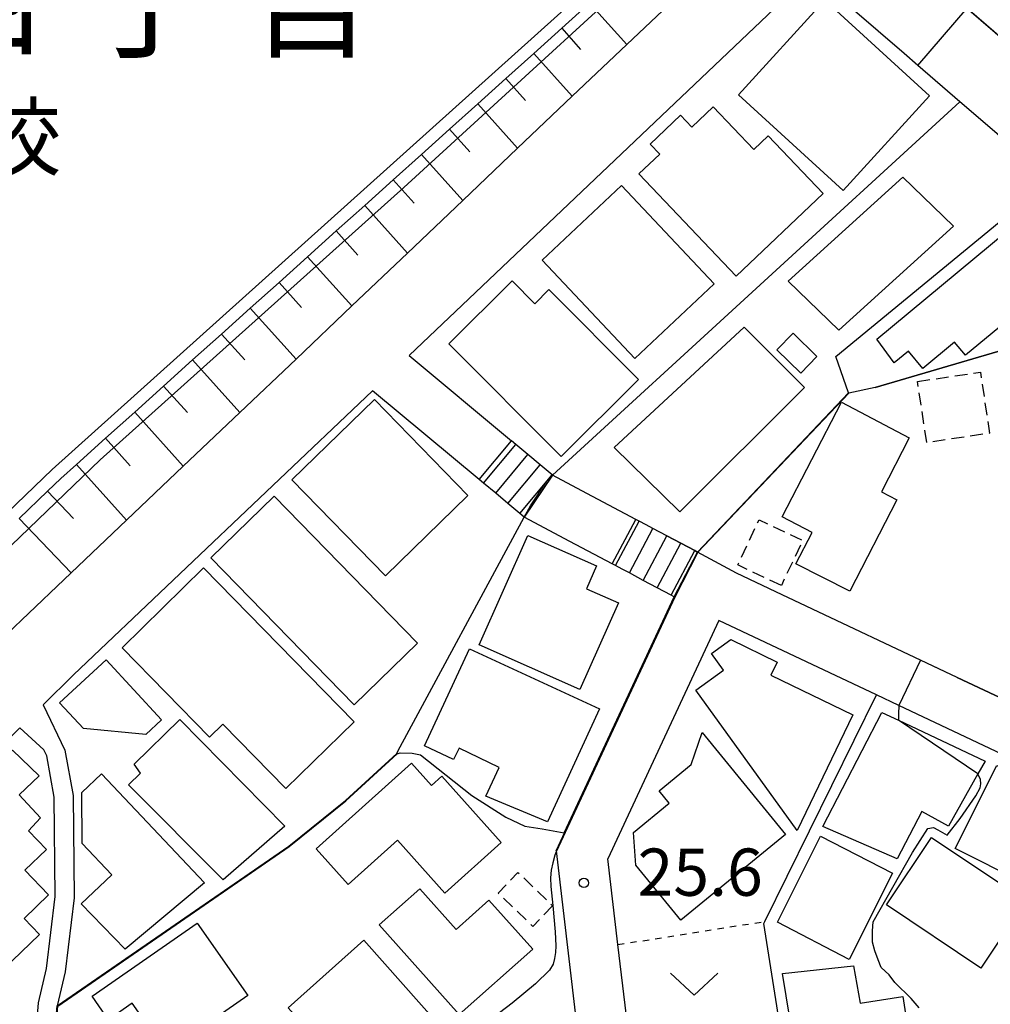
# Model space of a CAD drawing. Extents: x -16000 to -14000, y 97500 to 99000.
# Drawn here: x -15896 to -15819, y 97885 to 97963 of the extents above; entities that cross this region are included whole.
import ezdxf
from ezdxf.enums import TextEntityAlignment as Align

# ---------------------------------------------------------------- set-up
doc = ezdxf.new("R2010")
doc.units = 0
doc.linetypes.add('300300', pattern=[1.5, 1, -0.5])
doc.linetypes.add('630100', pattern=[1, 0.5, -0.5])
for name, color, linetype in [('2101000', 7, 'Continuous'), ('2101001', 7, 'Continuous'), ('2214000', 3, 'Continuous'), ('2214111', 3, 'Continuous'), ('2214121', 3, 'Continuous'), ('2214990', 3, 'Continuous'), ('3001000', 4, 'Continuous'), ('3003000', 7, '300300'), ('6101110', 6, 'Continuous'), ('6101121', 6, 'Continuous'), ('6101990', 6, 'Continuous'), ('6110000', 1, '611000'), ('6130000', 3, '613000'), ('6301000', 3, '630100'), ('6313000', 3, 'Continuous'), ('7101001', 8, 'Continuous'), ('7102000', 6, 'Continuous'), ('7102001', 8, 'Continuous'), ('7312000', 1, 'Continuous'), ('8114000', 7, 'Continuous'), ('8131000', 7, 'Continuous')]:
    doc.layers.add(name, color=color, linetype=linetype)
doc.styles.add('PlotAnnotation', font='MS Gothic.ttf')
doc.linetypes.add('611000', pattern='A,1,[3,dmdr.shx,S=0.2,R=0,X=0,Y=0],1', length=2)
doc.linetypes.add('613000', pattern='A,1,-0.75,[1,dmdr.shx,S=0.15,R=0,X=0,Y=0],-0.75,1', length=3.5)

# ---------------------------------------------------------------- blocks, each defined once
blk = doc.blocks.new('631300')
at = {"layer": '6313000'}
blk.add_lwpolyline([(0.75, 0.35), (0, -0.35), (-0.75, 0.35)], dxfattribs=at)
blk = doc.blocks.new('731200')
at = {"layer": '7312000'}
blk.add_circle((0, 0), 0.15, dxfattribs=at)

msp = doc.modelspace()

# ---------------------------------------------------------------- linework, layer by layer
at = {"layer": '2101000', "flags": 128}
for points in [[(-15820.13, 97978.96), (-15820.77, 97978.33), (-15826.81, 97972.41), (-15826.57, 97969.36), (-15824.8, 97967.84), (-15813.79, 97958.36)], [(-15918.62, 97892.85), (-15918.44, 97893.03), (-15913.94, 97897.41), (-15909.45, 97901.8), (-15904.97, 97906.17), (-15900.49, 97910.54), (-15896.02, 97914.91), (-15895.46, 97915.46), (-15891.51, 97919.22), (-15887.12, 97923.38), (-15882.61, 97927.67), (-15878.13, 97931.94), (-15873.66, 97936.18), (-15869.23, 97940.4), (-15864.82, 97944.6), (-15860.43, 97948.77), (-15856.07, 97952.92), (-15851.73, 97957.05), (-15847.41, 97961.15), (-15843.12, 97965.23)], [(-15825.39, 97960.43), (-15829.51, 97963.98), (-15831.06, 97965.31), (-15834.12, 97965.51), (-15864.68, 97936.45), (-15856.56, 97929.68)], [(-15820.95, 97956.6), (-15824.29, 97959.48), (-15825.39, 97960.43)], [(-15811.28, 97948.28), (-15813.75, 97950.41), (-15817.37, 97953.52), (-15818.21, 97954.24), (-15820.95, 97956.6)], [(-15859.12, 97926.61), (-15867.6, 97933.67), (-15891.33, 97911.11), (-15893.73, 97908.73), (-15892.01, 97905.13), (-15891.35, 97901.54), (-15891.28, 97893.41), (-15891.98, 97887.53), (-15892.62, 97884.83)], [(-15853.3, 97926.97), (-15853.33, 97926.99), (-15854.29, 97927.79), (-15855.25, 97928.59), (-15856.21, 97929.39), (-15856.56, 97929.68)], [(-15846.67, 97923.45), (-15850.97, 97925.73), (-15853.3, 97926.97)], [(-15855.54, 97923.63), (-15855.89, 97923.92), (-15856.85, 97924.72), (-15857.81, 97925.52), (-15858.77, 97926.32), (-15859.12, 97926.61)], [(-15848.55, 97919.91), (-15851.91, 97921.7), (-15855.54, 97923.63)], [(-15841.83, 97920.87), (-15842, 97920.97), (-15843.11, 97921.56), (-15844.21, 97922.14), (-15845.32, 97922.73), (-15845.87, 97923.02), (-15846.42, 97923.31), (-15846.67, 97923.45)], [(-15818.18, 97909.49), (-15821.18, 97910.91), (-15835.07, 97917.47), (-15838.69, 97919.18), (-15841.8, 97920.86), (-15841.83, 97920.87)], [(-15843.63, 97917.3), (-15843.7, 97917.34), (-15843.88, 97917.44), (-15844.98, 97918.02), (-15846.09, 97918.61), (-15847.19, 97919.2), (-15847.76, 97919.5), (-15848.3, 97919.78), (-15848.55, 97919.91)], [(-15853.02, 97897.14), (-15843.63, 97917.3)], [(-15797.61, 97885.67), (-15794.07, 97892.31), (-15794.69, 97893.96), (-15795.96, 97894.56), (-15825.8, 97908.67), (-15827.58, 97909.51), (-15840.09, 97915.42), (-15848.91, 97896.49)], [(-15895.58, 97906.91), (-15900.74, 97901.8)], [(-15894.1, 97885.07), (-15893.46, 97887.79), (-15892.78, 97893.5), (-15892.85, 97901.39), (-15893.45, 97904.67), (-15893.68, 97905.15), (-15895.58, 97906.91)], [(-15853.02, 97897.14), (-15851.44, 97883.83)], [(-15894.86, 97872.88), (-15894.4, 97881.24), (-15894.33, 97882.51), (-15894.1, 97885.07)]]:
    msp.add_lwpolyline(points, dxfattribs=at)
at = {"layer": '2101001', "flags": 128}
msp.add_lwpolyline([(-15846.11, 97872.88), (-15847.25, 97882.47), (-15848.1, 97889.69), (-15848.91, 97896.49)], dxfattribs=at)
at = {"layer": '2214000', "flags": 128}
for points in [[(-15853.3, 97926.97), (-15853.33, 97926.99), (-15854.29, 97927.79), (-15855.25, 97928.59), (-15856.21, 97929.39), (-15856.56, 97929.68)], [(-15855.54, 97923.63), (-15855.89, 97923.92), (-15856.85, 97924.72), (-15857.81, 97925.52), (-15858.77, 97926.32), (-15859.12, 97926.61)], [(-15841.83, 97920.87), (-15842, 97920.97), (-15843.11, 97921.56), (-15844.21, 97922.14), (-15845.32, 97922.73), (-15845.87, 97923.02), (-15846.42, 97923.31), (-15846.67, 97923.45)], [(-15843.63, 97917.3), (-15843.7, 97917.34), (-15843.88, 97917.44), (-15844.98, 97918.02), (-15846.09, 97918.61), (-15847.19, 97919.2), (-15847.76, 97919.5), (-15848.3, 97919.78), (-15848.55, 97919.91)]]:
    msp.add_lwpolyline(points, dxfattribs=at)
at = {"layer": '2214111', "flags": 128}
for points in [[(-15859.12, 97926.61), (-15856.56, 97929.68)], [(-15848.55, 97919.91), (-15846.67, 97923.45)]]:
    msp.add_lwpolyline(points, dxfattribs=at)
at = {"layer": '2214121', "flags": 128}
for points in [[(-15853.3, 97926.97), (-15855.54, 97923.63)], [(-15843.63, 97917.3), (-15841.8, 97920.86)]]:
    msp.add_lwpolyline(points, dxfattribs=at)
at = {"layer": '2214990', "flags": 128}
for points in [[(-15858.77, 97926.32), (-15856.21, 97929.39)], [(-15857.81, 97925.52), (-15855.25, 97928.59)], [(-15856.85, 97924.72), (-15854.29, 97927.79)], [(-15855.89, 97923.92), (-15853.33, 97926.99)], [(-15848.3, 97919.78), (-15846.42, 97923.31)], [(-15847.19, 97919.2), (-15845.32, 97922.73)], [(-15846.09, 97918.61), (-15844.21, 97922.14)], [(-15844.98, 97918.02), (-15843.11, 97921.56)], [(-15843.88, 97917.44), (-15842, 97920.97)]]:
    msp.add_lwpolyline(points, dxfattribs=at)
at = {"layer": '3001000', "flags": 128}
for points in [[(-15831.69, 97964.68), (-15823.37, 97957.09), (-15830.23, 97949.57), (-15838.54, 97957.16), (-15831.69, 97964.68)], [(-15831.8, 97949.32), (-15838.71, 97942.75), (-15846.44, 97950.88), (-15844.78, 97952.46), (-15845.54, 97953.25), (-15843.13, 97955.54), (-15842.24, 97954.6), (-15840.55, 97956.21), (-15837.32, 97952.82), (-15836.17, 97953.91), (-15831.8, 97949.32)], [(-15834.59, 97942.37), (-15825.49, 97950.62), (-15821.45, 97946.74), (-15830.57, 97938.48), (-15834.59, 97942.37)], [(-15847.83, 97949.97), (-15840.46, 97942.16), (-15846.77, 97936.22), (-15854.13, 97944.03), (-15847.83, 97949.97)], [(-15810.82, 97944.49), (-15820.51, 97936.48), (-15821.37, 97937.52), (-15823.89, 97935.44), (-15825.03, 97936.82), (-15826.18, 97935.88), (-15827.56, 97937.77), (-15814.63, 97948.47), (-15810.82, 97944.49)], [(-15856.51, 97942.38), (-15854.71, 97940.57), (-15853.59, 97941.69), (-15846.47, 97934.56), (-15852.6, 97928.45), (-15861.52, 97937.39), (-15856.51, 97942.38)], [(-15848.4, 97929.17), (-15838.09, 97938.71), (-15833.28, 97933.93), (-15843.2, 97924.04), (-15848.4, 97929.17)], [(-15834.2, 97938.23), (-15832.3, 97936.39), (-15833.57, 97935.07), (-15835.48, 97936.91), (-15834.2, 97938.23)], [(-15873.99, 97926.6), (-15867.44, 97932.97), (-15860.02, 97925.35), (-15866.57, 97918.98), (-15873.99, 97926.6)], [(-15824.97, 97929.92), (-15827.18, 97925.63), (-15825.96, 97925.01), (-15829.7, 97917.74), (-15833.97, 97919.93), (-15832.69, 97922.42), (-15835.06, 97923.66), (-15830.36, 97932.77), (-15824.97, 97929.92)], [(-15875.39, 97925.29), (-15864.02, 97913.62), (-15869.04, 97908.72), (-15880.42, 97920.39), (-15875.39, 97925.29)], [(-15851.12, 97909.94), (-15859.11, 97913.5), (-15855.25, 97922.18), (-15849.8, 97919.76), (-15850.6, 97917.95), (-15848.05, 97916.82), (-15851.12, 97909.94)], [(-15881, 97919.6), (-15869.05, 97907.39), (-15874.47, 97902.08), (-15879.48, 97907.19), (-15880.53, 97906.16), (-15887.47, 97913.25), (-15881, 97919.6)], [(-15833.88, 97898.74), (-15841.93, 97909.89), (-15839.73, 97911.49), (-15840.68, 97912.81), (-15839.15, 97913.91), (-15835.45, 97912.12), (-15835.96, 97911.07), (-15829.45, 97907.94), (-15833.88, 97898.74)], [(-15859.9, 97913.17), (-15849.56, 97908.41), (-15853.69, 97899.44), (-15858.59, 97901.48), (-15857.53, 97903.75), (-15860.72, 97905.29), (-15861.17, 97904.38), (-15863.45, 97905.46), (-15859.9, 97913.17)], [(-15888.74, 97912.3), (-15884.33, 97907.53), (-15885.59, 97906.36), (-15890.54, 97906.84), (-15892.43, 97908.89), (-15888.74, 97912.3)], [(-15818.95, 97904.25), (-15819.52, 97903.25), (-15821.86, 97899.09), (-15823.98, 97900.27), (-15825.94, 97896.49), (-15831.84, 97899.07), (-15827.14, 97908.12), (-15825.83, 97907.5), (-15818.95, 97904.25)], [(-15882.88, 97907.57), (-15874.54, 97899.09), (-15879.45, 97894.82), (-15886.96, 97902.37), (-15886.01, 97903.31), (-15886.5, 97904.01), (-15882.88, 97907.57)], [(-15846.67, 97896), (-15846.88, 97898.6), (-15844.03, 97900.93), (-15844.84, 97901.91), (-15842.3, 97903.99), (-15841.42, 97906.52), (-15834.8, 97898.43), (-15843.11, 97891.64), (-15846.67, 97896)], [(-15894.05, 97903.08), (-15895.63, 97901.57), (-15893.94, 97899.75), (-15894.89, 97898.73), (-15893.48, 97897.24), (-15895.19, 97895.61), (-15893.3, 97893.64), (-15895.25, 97891.76), (-15894.03, 97890.49), (-15897.65, 97887.03), (-15905.28, 97895.43), (-15896.17, 97905.14), (-15894.05, 97903.08)], [(-15872.07, 97897.29), (-15864.5, 97904.09), (-15862.91, 97902.32), (-15862.08, 97903.06), (-15857.37, 97897.81), (-15861.85, 97893.78), (-15865.61, 97897.97), (-15869.52, 97894.45), (-15872.07, 97897.29)], [(-15889.11, 97903.25), (-15880.93, 97894.59), (-15887.23, 97889.34), (-15890.73, 97892.93), (-15888.29, 97895.24), (-15890.64, 97897.72), (-15890.67, 97901.78), (-15889.11, 97903.25)], [(-15810.13, 97899.95), (-15809.81, 97900.61), (-15796.34, 97893.48), (-15799.8, 97886.5), (-15821.33, 97897.31), (-15818.02, 97903.92), (-15810.13, 97899.95)], [(-15835.44, 97891.46), (-15832.01, 97898.3), (-15826.31, 97895.35), (-15829.74, 97888.51), (-15835.44, 97891.46)], [(-15815.71, 97893.18), (-15819.3, 97887.81), (-15826.79, 97892.84), (-15823.2, 97898.19), (-15815.71, 97893.18)], [(-15860.7, 97884.13), (-15867.06, 97891.26), (-15863.84, 97894.13), (-15860.96, 97890.9), (-15858.35, 97893.23), (-15854.87, 97889.33), (-15860.7, 97884.13)], [(-15888.54, 97883.72), (-15889.84, 97885.59), (-15881.52, 97891.4), (-15877.5, 97885.64), (-15883.94, 97881.14), (-15886.66, 97885.04), (-15888.54, 97883.72)], [(-15868.28, 97890.03), (-15862.24, 97883.25), (-15868.25, 97877.89), (-15874.29, 97884.67), (-15868.28, 97890.03)], [(-15829.41, 97888.01), (-15828.88, 97885.05), (-15825.48, 97885.57), (-15824.69, 97880.41), (-15827.86, 97879.93), (-15826.94, 97873.92), (-15832.67, 97873.04), (-15835.03, 97887.39), (-15829.41, 97888.01)]]:
    msp.add_lwpolyline(points, close=True, dxfattribs=at)
at = {"layer": '3003000', "flags": 128}
for points in [[(-15824.32, 97934.4), (-15819.33, 97935.14), (-15818.6, 97930.29), (-15823.59, 97929.54), (-15824.32, 97934.4)], [(-15835.13, 97918.21), (-15838.58, 97919.83), (-15836.9, 97923.41), (-15833.44, 97921.78), (-15835.13, 97918.21)], [(-15853.29, 97892.78), (-15854.86, 97891.14), (-15857.62, 97893.78), (-15856.04, 97895.42), (-15853.29, 97892.78)]]:
    msp.add_lwpolyline(points, close=True, dxfattribs=at)
at = {"layer": '6101110', "flags": 128}
msp.add_lwpolyline([(-15895.64, 97923.52), (-15893.39, 97925.68), (-15892.34, 97926.69), (-15891.1, 97927.81), (-15888.78, 97929.89), (-15886.47, 97931.97), (-15884.17, 97934.04), (-15881.87, 97936.11), (-15879.58, 97938.17), (-15877.29, 97940.22), (-15875.01, 97942.27), (-15872.74, 97944.31), (-15870.47, 97946.35), (-15868.21, 97948.38), (-15865.96, 97950.41), (-15863.71, 97952.43), (-15861.47, 97954.44), (-15859.23, 97956.45), (-15857.01, 97958.45), (-15854.78, 97960.45), (-15852.57, 97962.44), (-15850.36, 97964.43)], dxfattribs=at)
at = {"layer": '6101121', "flags": 128}
msp.add_lwpolyline([(-15843.12, 97965.23), (-15847.41, 97961.15), (-15851.73, 97957.05), (-15856.07, 97952.92), (-15860.43, 97948.77), (-15864.82, 97944.6), (-15869.23, 97940.4), (-15873.66, 97936.18), (-15878.13, 97931.94), (-15882.61, 97927.67), (-15887.12, 97923.38), (-15891.51, 97919.22), (-15895.46, 97915.46), (-15896.02, 97914.91)], dxfattribs=at)
at = {"layer": '6101990', "flags": 128}
for points in [[(-15850.36, 97964.43), (-15847.41, 97961.15)], [(-15852.57, 97962.44), (-15851.07, 97960.77)], [(-15854.78, 97960.45), (-15851.73, 97957.05)], [(-15857.01, 97958.45), (-15855.45, 97956.72)], [(-15859.23, 97956.45), (-15856.07, 97952.92)], [(-15861.47, 97954.44), (-15859.86, 97952.64)], [(-15863.71, 97952.43), (-15860.43, 97948.77)], [(-15865.96, 97950.41), (-15864.29, 97948.55)], [(-15868.21, 97948.38), (-15864.82, 97944.6)], [(-15870.47, 97946.35), (-15868.75, 97944.43)], [(-15872.74, 97944.31), (-15869.23, 97940.4)], [(-15875.01, 97942.27), (-15873.23, 97940.28)], [(-15877.29, 97940.22), (-15873.66, 97936.18)], [(-15879.58, 97938.17), (-15877.73, 97936.12)], [(-15881.87, 97936.11), (-15878.13, 97931.94)], [(-15884.17, 97934.04), (-15882.27, 97931.93)], [(-15886.47, 97931.97), (-15882.61, 97927.67)], [(-15888.78, 97929.89), (-15886.82, 97927.71)], [(-15891.1, 97927.81), (-15887.12, 97923.38)], [(-15893.39, 97925.68), (-15891.32, 97923.53)], [(-15895.64, 97923.52), (-15891.51, 97919.22)]]:
    msp.add_lwpolyline(points, dxfattribs=at)
at = {"layer": '6110000', "flags": 128}
for points in [[(-15820.13, 97978.96), (-15820.77, 97978.33), (-15826.81, 97972.41), (-15826.57, 97969.36), (-15824.8, 97967.84), (-15813.79, 97958.36)], [(-15918.62, 97892.85), (-15918.44, 97893.03), (-15913.94, 97897.41), (-15909.45, 97901.8), (-15904.97, 97906.17), (-15900.49, 97910.54), (-15896.02, 97914.91), (-15895.46, 97915.46), (-15891.51, 97919.22), (-15887.12, 97923.38), (-15882.61, 97927.67), (-15878.13, 97931.94), (-15873.66, 97936.18), (-15869.23, 97940.4), (-15864.82, 97944.6), (-15860.43, 97948.77), (-15856.07, 97952.92), (-15851.73, 97957.05), (-15847.41, 97961.15), (-15843.12, 97965.23)], [(-15820.95, 97956.6), (-15824.29, 97959.48), (-15825.39, 97960.43)], [(-15853.3, 97926.97), (-15820.95, 97956.6)], [(-15841.8, 97920.86), (-15829.8, 97933.51), (-15830.81, 97936.39), (-15815, 97949.39), (-15813.75, 97950.41)], [(-15827.69, 97933.93), (-15808.66, 97939.51)], [(-15821.18, 97910.91), (-15818.18, 97909.49), (-15817.16, 97909.01), (-15805.54, 97930.69)], [(-15892.62, 97884.83), (-15874.24, 97897.51), (-15869.74, 97901.14), (-15865.67, 97904.87), (-15865.57, 97905.04), (-15855.54, 97923.63)], [(-15835.07, 97917.47), (-15838.69, 97919.18), (-15841.8, 97920.86), (-15841.83, 97920.87)], [(-15853.02, 97897.14), (-15843.63, 97917.3)], [(-15833.56, 97872.15), (-15835.5, 97884.82), (-15836.51, 97891.37), (-15836.43, 97891.53), (-15827.58, 97909.51)], [(-15894.1, 97885.07), (-15893.46, 97887.79), (-15892.78, 97893.5), (-15892.85, 97901.39), (-15893.45, 97904.67), (-15893.68, 97905.15), (-15895.58, 97906.91)]]:
    msp.add_lwpolyline(points, dxfattribs=at)
at = {"layer": '6130000', "flags": 128}
for points in [[(-15855.48, 97975.15), (-15849.51, 97981.01), (-15842.09, 97973.43), (-15842.04, 97973.36), (-15844.57, 97970.97), (-15893.02, 97927.42), (-15922.92, 97898.65), (-15922.32, 97897.84), (-15918.62, 97892.85)], [(-15826.76, 97873.34), (-15827.91, 97873.16), (-15829.48, 97872.88), (-15833.56, 97872.15), (-15843.64, 97870.34), (-15846.01, 97872.02), (-15846.11, 97872.88), (-15847.25, 97882.47), (-15848.1, 97889.69), (-15848.91, 97896.49)]]:
    msp.add_lwpolyline(points, dxfattribs=at)
at = {"layer": '6301000', "flags": 128}
msp.add_lwpolyline([(-15848.1, 97889.69), (-15836.43, 97891.53)], dxfattribs=at)
at = {"layer": '7101001', "flags": 128}
msp.add_lwpolyline([(-15893.36, 97872.88), (-15893.14, 97876.83), (-15892.9, 97881.24), (-15892.83, 97882.38), (-15892.62, 97884.83), (-15874.24, 97897.51), (-15869.74, 97901.14), (-15865.67, 97904.87), (-15865.57, 97905.04), (-15855.54, 97923.63), (-15855.05, 97924.54), (-15853.75, 97926.49), (-15853.3, 97926.97), (-15820.95, 97956.6), (-15824.29, 97959.48), (-15820.38, 97964.03), (-15813.83, 97958.39), (-15798.98, 97974.23), (-15797.8, 97975.41), (-15785.5, 97988.54), (-15783.38, 97990.9), (-15783.03, 97991.16), (-15782.8, 97991.25), (-15782.57, 97991.31)], dxfattribs=at)
at = {"layer": '7102000', "flags": 128}
for points in [[(-15825.8, 97908.67), (-15825.84, 97908), (-15825.83, 97907.5)], [(-15865.63, 97904.84), (-15865.4, 97904.92), (-15864.45, 97904.88), (-15863.78, 97904.75), (-15859.71, 97901.54), (-15857.01, 97899.8), (-15855.49, 97899.09), (-15854.11, 97898.87), (-15852.36, 97898.56)], [(-15824.2, 97884.68), (-15824.81, 97885.42), (-15826.11, 97886.68), (-15826.57, 97887.29), (-15827.21, 97887.88), (-15827.43, 97888.47), (-15827.71, 97889.2), (-15827.89, 97889.88), (-15827.89, 97890.79), (-15827.84, 97891.51), (-15824.71, 97897), (-15823.5, 97898.91), (-15823.05, 97898.98), (-15822.7, 97898.79), (-15821.97, 97898.37), (-15820.93, 97899.69), (-15819.68, 97901.51), (-15819.35, 97902.14), (-15819.29, 97902.46), (-15819.32, 97902.79), (-15819.52, 97903.25)], [(-15853.01, 97897.05), (-15853.12, 97896.79), (-15853.28, 97896.18), (-15853.4, 97895.59), (-15853.45, 97895), (-15853.42, 97894.31), (-15853.28, 97892.79), (-15853.1, 97890.71), (-15853.04, 97889.6), (-15853.06, 97889.06), (-15853.14, 97888.58), (-15853.24, 97888.15), (-15853.54, 97887.65), (-15854.64, 97886.58), (-15856.5, 97885.05), (-15858.95, 97883.16), (-15861.58, 97880.74), (-15863.97, 97878.17), (-15865.57, 97876.57)]]:
    msp.add_lwpolyline(points, dxfattribs=at)
at = {"layer": '7102001', "flags": 128}
for points in [[(-15921.67, 97896.96), (-15889.22, 97928.17), (-15865.1, 97949.79), (-15839.94, 97972.85), (-15839.63, 97973.63), (-15839.68, 97974.98), (-15840.99, 97978.46), (-15836.09, 97981.94), (-15834.57, 97981.06), (-15833.41, 97980.69), (-15832.46, 97980.77), (-15831.51, 97981.42), (-15821.55, 97989.16), (-15820.54, 97989.46), (-15819.7, 97989.54), (-15817.89, 97989.56), (-15817.37, 97990.14), (-15796.74, 98010.39), (-15789.75, 98017.54), (-15784.01, 98023.23)], [(-15896.02, 97914.91), (-15895.46, 97915.46), (-15891.51, 97919.22), (-15887.12, 97923.38), (-15882.61, 97927.67), (-15878.13, 97931.94), (-15873.66, 97936.18), (-15869.23, 97940.4), (-15864.82, 97944.6), (-15860.43, 97948.77), (-15856.07, 97952.92), (-15851.73, 97957.05), (-15847.41, 97961.15), (-15843.12, 97965.23), (-15839.81, 97969.14), (-15838.21, 97971.24), (-15837, 97972.83), (-15832.56, 97976.97), (-15825.06, 97983.05), (-15820.77, 97978.33)], [(-15763.41, 97967.85), (-15784.52, 97944.63), (-15790.37, 97938.2), (-15793.82, 97941.17), (-15797.73, 97936.62), (-15802.96, 97941.12), (-15808.64, 97939.46), (-15805.54, 97930.69), (-15817.16, 97909.01), (-15818.18, 97909.49), (-15821.18, 97910.91), (-15824.09, 97912.28), (-15825.8, 97908.67)], [(-15852.36, 97898.56), (-15843.63, 97917.3), (-15843.7, 97917.34), (-15843.88, 97917.44), (-15844.98, 97918.02), (-15846.09, 97918.61), (-15844.21, 97922.14), (-15843.11, 97921.56), (-15842, 97920.97), (-15841.83, 97920.87), (-15841.8, 97920.86), (-15829.8, 97933.51), (-15830.81, 97936.39), (-15815, 97949.39)], [(-15799.86, 97946.36), (-15803.01, 97941.16), (-15808.66, 97939.51), (-15827.69, 97933.93), (-15829.76, 97933.48), (-15841.75, 97920.84), (-15843.59, 97917.28), (-15853.01, 97897.05)], [(-15819.52, 97903.25), (-15825.83, 97907.5)], [(-15895.48, 97861.63), (-15893.96, 97861.77), (-15893.93, 97861.77), (-15893.4, 97871.26), (-15893.31, 97872.88), (-15893.09, 97876.83), (-15892.85, 97881.24), (-15892.78, 97882.38), (-15892.57, 97884.8), (-15874.21, 97897.47), (-15869.71, 97901.1), (-15865.63, 97904.84)]]:
    msp.add_lwpolyline(points, dxfattribs=at)

# ---------------------------------------------------------------- block references
at = {"layer": '6313000', "xscale": 2.5, "yscale": 2.5, "zscale": 2.5}
msp.add_blockref('631300', (-15842.05, 97886.55), dxfattribs=at)
at = {"layer": '7312000', "xscale": 2.5, "yscale": 2.5, "zscale": 2.5}
msp.add_blockref('731200', (-15850.81, 97894.59, 25.58), dxfattribs=at)

# ---------------------------------------------------------------- texts
at = {"layer": '7312000', "style": 'PlotAnnotation'}
msp.add_text('25.6', height=3.75, dxfattribs=at).set_placement((-15841.575, 97894.955), align=Align.MIDDLE)
at = {"layer": '8114000', "style": 'PlotAnnotation'}
for s, p in [('目', (-15872.395, 97963.399)), ('四', (-15898.645, 97963.381)), ('丁', (-15885.52, 97963.345))]:
    msp.add_text(s, height=7, dxfattribs=at).set_placement(p, align=Align.MIDDLE)
at = {"layer": '8131000', "style": 'PlotAnnotation'}
msp.add_text('校', height=5, dxfattribs=at).set_placement((-15895.695, 97953.153), align=Align.MIDDLE)

doc.saveas('drawing.dxf')
